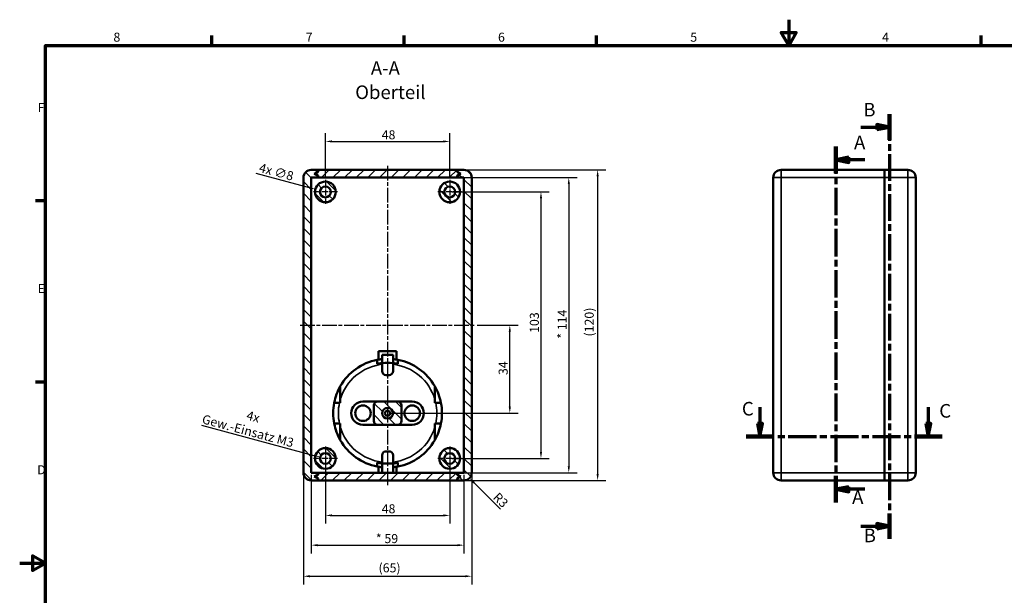
# Model space of a CAD drawing. Units: millimetres. Extents: x -453 to 594, y 0 to 420.
# Drawn here: x 0 to 380, y 198 to 420 of the extents above; entities that cross this region are included whole.
import ezdxf

# ---------------------------------------------------------------- set-up
doc = ezdxf.new("R2010")
doc.units = ezdxf.units.MM
doc.linetypes.add('CHAIN', pattern=[0.3543, 0.2362, -0.0295, 0.0591, -0.0295])
doc.layers.get('0').update_dxf_attribs({"lineweight": 25})
for name, color, linetype, lineweight in [('Bemaßung (ISO)', 7, 'Continuous', 25), ('Mittellinie (ISO)', 7, 'Continuous', 25), ('Mittelpunktmarkierung (ISO)', 7, 'Continuous', 25), ('Rahmen (ISO)', 7, 'Continuous', 70), ('Schnittlinie (ISO)', 7, 'CHAIN', 70), ('Schraffur (ISO)', 7, 'Continuous', 18), ('Sichtbar (ISO)', 7, 'Continuous', 50), ('Sichtbar schmal (ISO)', 7, 'Continuous', 35), ('Symbol (ISO)', 7, 'Continuous', 25)]:
    doc.layers.add(name, color=color, linetype=linetype, lineweight=lineweight)
doc.styles.add('Bezeichnungstext (DIN)', font='isocpeur.ttf')
doc.styles.add('Notiztext (DIN)', font='isocpeur.ttf')
doc.dimstyles.new('Standard (DIN)', dxfattribs={"dimtxt": 3.5, "dimasz": 2.5, "dimexe": 3.175, "dimexo": 0.8, "dimgap": 0.8, "dimtad": 1, "dimrnd": 1e-08, "dimzin": 0, "dimtxsty": 'Notiztext (DIN)', "dimcen": 0.09, "dimdle": 10, "dimclrd": 256, "dimclre": 256, "dimclrt": 256, "dimadec": 0, "dimazin": 0, "dimtfac": 1, "dimtmove": 0, "dimatfit": 3, "dimfxl": 1, "dimtolj": 1, "dimtzin": 0, "dimlwd": -1, "dimlwe": -1, "dimarcsym": 0})

# ---------------------------------------------------------------- blocks, each defined once
blk = doc.blocks.new('Ränder Standardrahmen')
at = {"layer": 'Rahmen (ISO)'}
for p, q in [((74.25, 410), (74.25, 413.9)), ((148.5, 410), (148.5, 413.9)), ((222.75, 410), (222.75, 413.9)), ((371.25, 410), (371.25, 413.9)), ((10, 350), (6.1, 350)), ((10, 280), (6.1, 280))]:
    blk.add_line(p, q, dxfattribs=at)
at = {"layer": 'Rahmen (ISO)', "flags": 128}
for points in [[(297, 420), (297, 410), (294.11, 415), (299.89, 415), (297, 410)], [(10, 10), (10, 410), (584, 410), (584, 10), (10, 10)], [(0, 210), (10, 210), (5, 212.89), (5, 207.11), (10, 210)]]:
    blk.add_lwpolyline(points, dxfattribs=at)
at = {"layer": 'Rahmen (ISO)', "char_height": 3.5, "attachment_point": 7, "style": 'Notiztext (DIN)'}
for s, insert in [('8', (36.2, 410.4)), ('7', (110.45, 410.4)), ('6', (184.7, 410.4)), ('5', (258.95, 410.4)), ('4', (333.03, 410.4)), ('F', (6.93, 383.25)), ('E', (6.93, 313.25)), ('D', (6.75, 243.25))]:
    blk.add_mtext(s, dxfattribs=dict(at, insert=insert))
blk = doc.blocks.new('2DTransSchnitt0')
at = {"layer": 'Schnittlinie (ISO)', "linetype": 'CHAIN', "ltscale": 43.52932}
blk.add_line((335.93, 383.44), (335.93, 219.39), dxfattribs=at)
at = {"layer": 'Schnittlinie (ISO)', "linetype": 'Continuous', "lineweight": 140}
for p, q in [((335.93, 383.44), (335.93, 373.62)), ((335.93, 229.21), (335.93, 219.39))]:
    blk.add_line(p, q, dxfattribs=at)
at = {"layer": 'Schnittlinie (ISO)', "linetype": 'Continuous'}
for p, q in [((324.79, 378.53), (330.93, 378.53)), ((335.93, 378.53), (330.93, 379.53)), ((330.93, 379.53), (330.93, 377.53)), ((330.93, 378.53), (335.93, 378.53)), ((330.93, 377.53), (335.93, 378.53)), ((335.93, 224.3), (330.93, 225.3)), ((330.93, 225.3), (330.93, 223.3)), ((324.79, 224.3), (330.93, 224.3)), ((330.93, 224.3), (335.93, 224.3)), ((330.93, 223.3), (335.93, 224.3))]:
    blk.add_line(p, q, dxfattribs=at)
at = {"layer": 'Schnittlinie (ISO)', "linetype": 'Continuous', "flags": 128}
for points in [[(330.93, 377.53), (335.93, 378.53), (330.93, 379.53), (330.93, 377.53)], [(330.93, 223.3), (335.93, 224.3), (330.93, 225.3), (330.93, 223.3)]]:
    blk.add_lwpolyline(points, dxfattribs=at)
at = {"layer": 'Schnittlinie (ISO)'}
for points in [[(330.93, 377.53), (335.93, 378.53), (330.93, 379.53), (330.93, 377.53)], [(330.93, 223.3), (335.93, 224.3), (330.93, 225.3), (330.93, 223.3)]]:
    blk.add_solid(points, dxfattribs=at)
at = {"layer": 'Schnittlinie (ISO)', "char_height": 5.25, "attachment_point": 7, "style": 'Bezeichnungstext (DIN)'}
for insert in [(325.77, 380.97), (325.92, 216.46)]:
    blk.add_mtext('B', dxfattribs=dict(at, insert=insert))
blk = doc.blocks.new('2DTransSchnitt1')
at = {"layer": 'Schnittlinie (ISO)', "linetype": 'CHAIN', "ltscale": 44.89785}
blk.add_line((315.17, 370.98), (315.17, 233.41), dxfattribs=at)
at = {"layer": 'Schnittlinie (ISO)', "linetype": 'Continuous', "lineweight": 140}
for p, q in [((315.17, 370.98), (315.17, 360.67)), ((315.17, 243.72), (315.17, 233.41))]:
    blk.add_line(p, q, dxfattribs=at)
at = {"layer": 'Schnittlinie (ISO)', "linetype": 'Continuous'}
for p, q in [((320.17, 366.82), (315.17, 365.82)), ((320.17, 365.82), (315.17, 365.82)), ((315.17, 365.82), (320.17, 364.82)), ((320.17, 364.82), (320.17, 366.82)), ((326.42, 365.82), (320.17, 365.82)), ((320.17, 239.56), (315.17, 238.56)), ((320.17, 237.56), (320.17, 239.56)), ((320.17, 238.56), (315.17, 238.56)), ((315.17, 238.56), (320.17, 237.56)), ((326.42, 238.56), (320.17, 238.56))]:
    blk.add_line(p, q, dxfattribs=at)
at = {"layer": 'Schnittlinie (ISO)', "linetype": 'Continuous', "flags": 128}
for points in [[(320.17, 366.82), (315.17, 365.82), (320.17, 364.82), (320.17, 366.82)], [(320.17, 239.56), (315.17, 238.56), (320.17, 237.56), (320.17, 239.56)]]:
    blk.add_lwpolyline(points, dxfattribs=at)
at = {"layer": 'Schnittlinie (ISO)'}
for points in [[(320.17, 366.82), (315.17, 365.82), (320.17, 364.82), (320.17, 366.82)], [(320.17, 239.56), (315.17, 238.56), (320.17, 237.56), (320.17, 239.56)]]:
    blk.add_solid(points, dxfattribs=at)
at = {"layer": 'Schnittlinie (ISO)', "char_height": 5.25, "attachment_point": 7, "style": 'Bezeichnungstext (DIN)'}
for insert in [(322.19, 368.31), (321.45, 231.27)]:
    blk.add_mtext('A', dxfattribs=dict(at, insert=insert))
blk = doc.blocks.new('*D8')
at = {"layer": 'Bemaßung (ISO)', "transparency": 16777216}
for p, q in [((166.87, 353.46), (204.47, 353.46)), ((201.29, 350.96), (201.29, 252.96)), ((166.87, 250.46), (204.47, 250.46))]:
    blk.add_line(p, q, dxfattribs=at)
for points in [[(200.88, 350.96), (201.71, 350.96), (201.29, 353.46)], [(200.88, 252.96), (201.71, 252.96), (201.29, 250.46)]]:
    blk.add_solid(points, dxfattribs=at)
at = {"layer": 'Defpoints', "color": 0, "transparency": 16777216}
for p in [(166.07, 353.46), (166.07, 250.46), (201.29, 250.46)]:
    blk.add_point(p, dxfattribs=at)
at = {"layer": 'Bemaßung (ISO)', "transparency": 16777216, "insert": (196.99, 298.98), "char_height": 3.5, "attachment_point": 1, "rotation": 90, "style": 'Notiztext (DIN)'}
blk.add_mtext('\\A1;103', dxfattribs=at)
blk = doc.blocks.new('*D9')
at = {"layer": 'Bemaßung (ISO)', "transparency": 16777216}
for p, q in [((169.71, 358.96), (215.22, 358.96)), ((212.04, 356.46), (212.04, 247.46)), ((169.71, 244.96), (215.22, 244.96))]:
    blk.add_line(p, q, dxfattribs=at)
for points in [[(211.63, 356.46), (212.46, 356.46), (212.04, 358.96)], [(211.63, 247.46), (212.46, 247.46), (212.04, 244.96)]]:
    blk.add_solid(points, dxfattribs=at)
at = {"layer": 'Defpoints', "color": 0, "transparency": 16777216}
for p in [(168.91, 358.96), (168.91, 244.96), (212.04, 244.96)]:
    blk.add_point(p, dxfattribs=at)
at = {"layer": 'Bemaßung (ISO)', "transparency": 16777216, "insert": (207.74, 296.73), "char_height": 3.5, "attachment_point": 1, "rotation": 90, "style": 'Notiztext (DIN)'}
blk.add_mtext('\\A1;{* }114', dxfattribs=at)
blk = doc.blocks.new('*D10')
at = {"layer": 'Bemaßung (ISO)', "transparency": 16777216}
for p, q in [((169.71, 361.96), (226.35, 361.96)), ((223.18, 359.46), (223.18, 244.46)), ((169.71, 241.96), (226.35, 241.96))]:
    blk.add_line(p, q, dxfattribs=at)
for points in [[(222.76, 359.46), (223.59, 359.46), (223.18, 361.96)], [(222.76, 244.46), (223.59, 244.46), (223.18, 241.96)]]:
    blk.add_solid(points, dxfattribs=at)
at = {"layer": 'Defpoints', "color": 0, "transparency": 16777216}
for p in [(168.91, 361.96), (168.91, 241.96), (223.18, 241.96)]:
    blk.add_point(p, dxfattribs=at)
at = {"layer": 'Bemaßung (ISO)', "transparency": 16777216, "insert": (218.18, 297.58), "char_height": 3.5, "attachment_point": 1, "rotation": 90, "style": 'Notiztext (DIN)'}
blk.add_mtext('\\A1;(120)', dxfattribs=at)
blk = doc.blocks.new('*D11')
at = {"layer": 'Bemaßung (ISO)', "transparency": 16777216}
for p, q in [((118.07, 249.66), (118.07, 225.28)), ((166.07, 249.66), (166.07, 225.28)), ((120.57, 228.46), (163.57, 228.46))]:
    blk.add_line(p, q, dxfattribs=at)
for points in [[(120.57, 228.87), (120.57, 228.04), (118.07, 228.46)], [(163.57, 228.87), (163.57, 228.04), (166.07, 228.46)]]:
    blk.add_solid(points, dxfattribs=at)
at = {"layer": 'Defpoints', "color": 0, "transparency": 16777216}
for p in [(118.07, 250.46), (166.07, 250.46), (166.07, 228.46)]:
    blk.add_point(p, dxfattribs=at)
at = {"layer": 'Bemaßung (ISO)', "transparency": 16777216, "insert": (139.79, 232.76), "char_height": 3.5, "attachment_point": 1, "style": 'Notiztext (DIN)'}
blk.add_mtext('\\A1;48', dxfattribs=at)
blk = doc.blocks.new('*D12')
at = {"layer": 'Bemaßung (ISO)', "transparency": 16777216}
for p, q in [((112.57, 244.16), (112.57, 213.78)), ((171.57, 244.16), (171.57, 213.78)), ((115.07, 216.96), (169.07, 216.96))]:
    blk.add_line(p, q, dxfattribs=at)
for points in [[(115.07, 217.37), (115.07, 216.54), (112.57, 216.96)], [(169.07, 217.37), (169.07, 216.54), (171.57, 216.96)]]:
    blk.add_solid(points, dxfattribs=at)
at = {"layer": 'Defpoints', "color": 0, "transparency": 16777216}
for p in [(112.57, 244.96), (171.57, 244.96), (171.57, 216.96)]:
    blk.add_point(p, dxfattribs=at)
at = {"layer": 'Bemaßung (ISO)', "transparency": 16777216, "insert": (137.54, 221.26), "char_height": 3.5, "attachment_point": 1, "style": 'Notiztext (DIN)'}
blk.add_mtext('\\A1;{* }59', dxfattribs=at)
blk = doc.blocks.new('*D13')
at = {"layer": 'Bemaßung (ISO)', "transparency": 16777216}
for p, q in [((109.57, 244.16), (109.57, 201.78)), ((174.57, 244.16), (174.57, 201.78)), ((112.07, 204.96), (172.07, 204.96))]:
    blk.add_line(p, q, dxfattribs=at)
for points in [[(112.07, 205.37), (112.07, 204.54), (109.57, 204.96)], [(172.07, 205.37), (172.07, 204.54), (174.57, 204.96)]]:
    blk.add_solid(points, dxfattribs=at)
at = {"layer": 'Defpoints', "color": 0, "transparency": 16777216}
for p in [(109.57, 244.96), (174.57, 244.96), (174.57, 204.96)]:
    blk.add_point(p, dxfattribs=at)
at = {"layer": 'Bemaßung (ISO)', "transparency": 16777216, "insert": (138.57, 209.96), "char_height": 3.5, "attachment_point": 1, "style": 'Notiztext (DIN)'}
blk.add_mtext('\\A1;(65)', dxfattribs=at)
blk = doc.blocks.new('2DTransSchnitt2')
at = {"layer": 'Schnittlinie (ISO)', "linetype": 'Continuous'}
for p, q in [((285.87, 270.29), (285.87, 263.96)), ((350.87, 270.29), (350.87, 263.96)), ((284.87, 263.96), (285.87, 258.96)), ((286.87, 263.96), (284.87, 263.96)), ((285.87, 263.96), (285.87, 258.96)), ((285.87, 258.96), (286.87, 263.96)), ((349.87, 263.96), (350.87, 258.96)), ((351.87, 263.96), (349.87, 263.96)), ((350.87, 263.96), (350.87, 258.96)), ((350.87, 258.96), (351.87, 263.96))]:
    blk.add_line(p, q, dxfattribs=at)
at = {"layer": 'Schnittlinie (ISO)', "linetype": 'CHAIN', "ltscale": 45.865143}
blk.add_line((280.55, 258.96), (356.2, 258.96), dxfattribs=at)
at = {"layer": 'Schnittlinie (ISO)', "linetype": 'Continuous', "lineweight": 140}
for p, q in [((280.55, 258.96), (291.2, 258.96)), ((345.55, 258.96), (356.2, 258.96))]:
    blk.add_line(p, q, dxfattribs=at)
at = {"layer": 'Schnittlinie (ISO)', "linetype": 'Continuous', "flags": 128}
for points in [[(284.87, 263.96), (285.87, 258.96), (286.87, 263.96), (284.87, 263.96)], [(349.87, 263.96), (350.87, 258.96), (351.87, 263.96), (349.87, 263.96)]]:
    blk.add_lwpolyline(points, dxfattribs=at)
at = {"layer": 'Schnittlinie (ISO)'}
for points in [[(284.87, 263.96), (285.87, 258.96), (286.87, 263.96), (284.87, 263.96)], [(349.87, 263.96), (350.87, 258.96), (351.87, 263.96), (349.87, 263.96)]]:
    blk.add_solid(points, dxfattribs=at)
at = {"layer": 'Schnittlinie (ISO)', "char_height": 5.25, "attachment_point": 7, "style": 'Bezeichnungstext (DIN)'}
for insert in [(278.88, 265.42), (355.1, 264.6)]:
    blk.add_mtext('C', dxfattribs=dict(at, insert=insert))
blk = doc.blocks.new('*D28')
at = {"layer": 'Bemaßung (ISO)', "transparency": 16777216}
for p, q in [((176.62, 301.96), (192.43, 301.96)), ((189.25, 270.46), (189.25, 299.46)), ((142.87, 267.96), (192.43, 267.96))]:
    blk.add_line(p, q, dxfattribs=at)
for points in [[(188.84, 299.46), (189.67, 299.46), (189.25, 301.96)], [(188.84, 270.46), (189.67, 270.46), (189.25, 267.96)]]:
    blk.add_solid(points, dxfattribs=at)
at = {"layer": 'Defpoints', "color": 0, "transparency": 16777216}
for p in [(175.82, 301.96), (189.25, 301.96), (142.07, 267.96)]:
    blk.add_point(p, dxfattribs=at)
at = {"layer": 'Bemaßung (ISO)', "transparency": 16777216, "insert": (184.95, 282.68), "char_height": 3.5, "attachment_point": 1, "rotation": 90, "style": 'Notiztext (DIN)'}
blk.add_mtext('\\A1;34', dxfattribs=at)
blk = doc.blocks.new('*D29')
at = {"layer": 'Bemaßung (ISO)', "transparency": 16777216}
blk.add_line((185.71, 230.82), (175.45, 241.07), dxfattribs=at)
blk.add_solid([(175.75, 241.36), (175.16, 240.77), (173.69, 242.84)], dxfattribs=at)
at = {"layer": 'Defpoints', "color": 0, "transparency": 16777216}
for p in [(171.57, 244.96), (173.69, 242.84)]:
    blk.add_point(p, dxfattribs=at)
at = {"layer": 'Bemaßung (ISO)', "transparency": 16777216, "insert": (184.96, 237.64), "char_height": 3.5, "attachment_point": 1, "rotation": 315, "style": 'Notiztext (DIN)'}
blk.add_mtext('\\A1;R3', dxfattribs=at)
blk = doc.blocks.new('*D32')
at = {"layer": 'Bemaßung (ISO)', "transparency": 16777216}
for p, q in [((91.15, 360.67), (111.79, 355.14)), ((117.98, 353.46), (118.16, 353.46)), ((118.07, 353.37), (118.07, 353.55))]:
    blk.add_line(p, q, dxfattribs=at)
blk.add_solid([(111.89, 355.54), (111.68, 354.74), (114.2, 354.49)], dxfattribs=at)
at = {"layer": 'Defpoints', "color": 0, "transparency": 16777216}
for p in [(114.2, 354.49), (121.93, 352.42)]:
    blk.add_point(p, dxfattribs=at)
at = {"layer": 'Bemaßung (ISO)', "transparency": 16777216, "insert": (93.04, 364.62), "char_height": 3.5, "attachment_point": 1, "rotation": 345, "style": 'Notiztext (DIN)'}
blk.add_mtext('\\A1;{4x }∅8', dxfattribs=at)
blk = doc.blocks.new('*D46')
at = {"layer": 'Bemaßung (ISO)', "transparency": 16777216}
for p, q in [((70.15, 263.3), (113.62, 251.65)), ((117.98, 250.46), (118.16, 250.46)), ((118.07, 250.37), (118.07, 250.55))]:
    blk.add_line(p, q, dxfattribs=at)
blk.add_solid([(113.73, 252.05), (113.51, 251.25), (116.04, 251)], dxfattribs=at)
at = {"layer": 'Defpoints', "color": 0, "transparency": 16777216}
for p in [(116.04, 251), (120.09, 249.91)]:
    blk.add_point(p, dxfattribs=at)
at = {"layer": 'Bemaßung (ISO)', "transparency": 16777216, "insert": (90.11, 268.44), "char_height": 3.5, "attachment_point": 2, "rotation": 345, "style": 'Notiztext (DIN)'}
blk.add_mtext('\\A1; 4x\\PGew.-Einsatz M3', dxfattribs=at)
blk = doc.blocks.new('*D47')
at = {"layer": 'Bemaßung (ISO)', "transparency": 16777216}
for p, q in [((118.07, 358.86), (118.07, 376.13)), ((120.57, 372.96), (163.57, 372.96)), ((166.07, 358.86), (166.07, 376.13))]:
    blk.add_line(p, q, dxfattribs=at)
for points in [[(120.57, 373.37), (120.57, 372.54), (118.07, 372.96)], [(163.57, 373.37), (163.57, 372.54), (166.07, 372.96)]]:
    blk.add_solid(points, dxfattribs=at)
at = {"layer": 'Defpoints', "color": 0, "transparency": 16777216}
for p in [(166.07, 372.96), (118.07, 358.06), (166.07, 358.06)]:
    blk.add_point(p, dxfattribs=at)
at = {"layer": 'Bemaßung (ISO)', "transparency": 16777216, "insert": (139.79, 377.26), "char_height": 3.5, "attachment_point": 1, "style": 'Notiztext (DIN)'}
blk.add_mtext('\\A1;48', dxfattribs=at)

msp = doc.modelspace()

# ---------------------------------------------------------------- hatches: boundary and pattern name
at = {"layer": 'Schraffur (ISO)'}
h = msp.add_hatch(dxfattribs=at)
h.set_pattern_fill('ANSI31', color=256, scale=25.4, angle=90.00021, style=0)
h.set_pattern_definition([(135.0002, (0, 0), (-2.245056, -2.245072), [])])
edge = h.paths.add_edge_path()
edge.add_ellipse((145.915, 270.958), major_axis=(1.5, 0), ratio=1, start_angle=0, end_angle=90)
edge.add_line((145.915, 272.458), (138.215, 272.458))
edge.add_ellipse((138.215, 270.958), major_axis=(0, 1.5), ratio=1, start_angle=0, end_angle=90)
edge.add_line((136.715, 270.958), (136.715, 264.958))
edge.add_ellipse((138.215, 264.958), major_axis=(-1.5, 0), ratio=1, start_angle=0, end_angle=90)
edge.add_line((138.215, 263.458), (145.915, 263.458))
edge.add_ellipse((145.915, 264.958), major_axis=(0, -1.5), ratio=1, start_angle=0, end_angle=90)
edge.add_line((147.415, 264.958), (147.415, 270.958))
edge = h.paths.add_edge_path(flags=0)
edge.add_ellipse((142.065, 267.958), major_axis=(0, 2.1), ratio=1, start_angle=0, end_angle=360)
edge = h.paths.add_edge_path()
edge.add_line((113.722, 243.458), (115.223, 244.208))
edge.add_line((115.223, 244.208), (115.223, 244.958))
edge.add_line((115.223, 244.958), (112.565, 244.958))
edge.add_line((112.565, 244.958), (112.565, 358.958))
edge.add_line((112.565, 358.958), (115.223, 358.958))
edge.add_line((115.223, 358.958), (115.223, 359.708))
edge.add_line((115.223, 359.708), (113.722, 360.458))
edge.add_line((113.722, 360.458), (115.223, 361.208))
edge.add_line((115.223, 361.208), (115.223, 361.958))
edge.add_line((115.223, 361.958), (112.565, 361.958))
edge.add_ellipse((112.565, 358.958), major_axis=(0, 3), ratio=1, start_angle=0, end_angle=90)
edge.add_line((109.565, 358.958), (109.565, 244.958))
edge.add_ellipse((112.565, 244.958), major_axis=(-3, 0), ratio=1, start_angle=0, end_angle=90)
edge.add_line((112.565, 241.958), (115.223, 241.958))
edge.add_line((115.223, 241.958), (115.223, 242.708))
edge.add_line((115.223, 242.708), (113.722, 243.458))
edge = h.paths.add_edge_path()
edge.add_ellipse((171.565, 244.958), major_axis=(0, -3), ratio=1, start_angle=0, end_angle=90)
edge.add_line((174.565, 244.958), (174.565, 358.958))
edge.add_ellipse((171.565, 358.958), major_axis=(3, 0), ratio=1, start_angle=0, end_angle=90)
edge.add_line((171.565, 361.958), (168.907, 361.958))
edge.add_line((168.907, 361.958), (168.907, 361.208))
edge.add_line((168.907, 361.208), (170.408, 360.458))
edge.add_line((170.408, 360.458), (168.907, 359.708))
edge.add_line((168.907, 359.708), (168.907, 358.958))
edge.add_line((168.907, 358.958), (171.565, 358.958))
edge.add_line((171.565, 358.958), (171.565, 244.958))
edge.add_line((171.565, 244.958), (168.907, 244.958))
edge.add_line((168.907, 244.958), (168.907, 244.208))
edge.add_line((168.907, 244.208), (170.408, 243.458))
edge.add_line((170.408, 243.458), (168.907, 242.708))
edge.add_line((168.907, 242.708), (168.907, 241.958))
edge.add_line((168.907, 241.958), (171.565, 241.958))
edge = h.paths.add_edge_path()
edge.add_ellipse((166.065, 250.458), major_axis=(0, -4), ratio=1, start_angle=0, end_angle=360)
edge = h.paths.add_edge_path(flags=0)
edge.add_ellipse((166.065, 250.458), major_axis=(0, 2.1), ratio=1, start_angle=0, end_angle=360)
edge = h.paths.add_edge_path()
edge.add_ellipse((118.065, 250.458), major_axis=(0, -4), ratio=1, start_angle=0, end_angle=360)
edge = h.paths.add_edge_path(flags=0)
edge.add_ellipse((118.065, 250.458), major_axis=(0, 2.1), ratio=1, start_angle=0, end_angle=360)
edge = h.paths.add_edge_path()
edge.add_ellipse((118.065, 353.458), major_axis=(0, -4), ratio=1, start_angle=0, end_angle=360)
edge = h.paths.add_edge_path(flags=0)
edge.add_ellipse((118.065, 353.458), major_axis=(0, 2.1), ratio=1, start_angle=0, end_angle=360)
edge = h.paths.add_edge_path()
edge.add_ellipse((166.065, 353.458), major_axis=(0, -4), ratio=1, start_angle=0, end_angle=360)
edge = h.paths.add_edge_path(flags=0)
edge.add_ellipse((166.065, 353.458), major_axis=(0, 2.1), ratio=1, start_angle=0, end_angle=360)
h = msp.add_hatch(dxfattribs=at)
h.set_pattern_fill('ANSI31', color=256, scale=25.4, style=0)
h.set_pattern_definition([(45, (0, 0), (-2.245064, 2.245064), [])])
h.paths.add_polyline_path([(115.223, 358.958), (168.907, 358.958), (168.907, 359.708), (168.907, 359.758), (170.208, 360.458), (168.907, 361.158), (168.907, 361.208), (168.907, 361.958), (115.223, 361.958), (115.223, 361.208), (115.223, 361.158), (113.922, 360.458), (115.223, 359.758), (115.223, 359.708)])
h.paths.add_polyline_path([(170.208, 243.458), (168.907, 244.158), (168.907, 244.208), (168.907, 244.958), (115.223, 244.958), (115.223, 244.208), (115.223, 244.158), (113.922, 243.458), (115.223, 242.758), (115.223, 242.708), (115.223, 241.958), (168.907, 241.958), (168.907, 242.708), (168.907, 242.758)])

# ---------------------------------------------------------------- linework, layer by layer
at = {"layer": 'Mittellinie (ISO)', "linetype": 'CHAIN', "ltscale": 23.990969}
for p, q in [((142.065, 363.588), (142.065, 240.186)), ((108.263, 301.958), (175.821, 301.958))]:
    msp.add_line(p, q, dxfattribs=at)
at = {"layer": 'Mittelpunktmarkierung (ISO)', "linetype": 'CHAIN', "ltscale": 10.223008}
for p, q in [((118.065, 358.058), (118.065, 348.858)), ((166.065, 358.058), (166.065, 348.858)), ((122.665, 353.458), (113.465, 353.458)), ((170.665, 353.458), (161.465, 353.458)), ((118.065, 255.058), (118.065, 245.858)), ((166.065, 255.058), (166.065, 245.858)), ((122.665, 250.458), (113.465, 250.458)), ((170.665, 250.458), (161.465, 250.458))]:
    msp.add_line(p, q, dxfattribs=at)
at = {"layer": 'Sichtbar (ISO)'}
for p, q in [((115.223, 361.958), (112.565, 361.958)), ((113.722, 360.458), (115.223, 361.208)), ((168.907, 361.958), (115.223, 361.958)), ((115.223, 361.958), (115.223, 361.158)), ((115.223, 361.208), (115.223, 361.958)), ((168.907, 361.158), (168.907, 361.958)), ((171.565, 361.958), (168.907, 361.958)), ((168.907, 361.958), (168.907, 361.208)), ((168.907, 361.208), (170.408, 360.458)), ((334.011, 361.958), (294.011, 361.958)), ((334.011, 358.958), (334.011, 361.958)), ((343.011, 361.958), (334.011, 361.958)), ((334.011, 361.958), (334.011, 358.958)), ((109.565, 358.958), (109.565, 244.958)), ((112.565, 244.958), (112.565, 358.958)), ((112.565, 358.958), (115.223, 358.958)), ((115.223, 359.708), (113.722, 360.458)), ((113.802, 360.458), (113.722, 360.458)), ((113.922, 360.458), (113.802, 360.458)), ((115.223, 361.158), (113.922, 360.458)), ((113.922, 360.458), (115.223, 359.758)), ((115.223, 359.758), (115.223, 358.958)), ((115.223, 358.958), (115.223, 359.708)), ((115.223, 358.958), (168.907, 358.958)), ((170.208, 360.458), (168.907, 361.158)), ((168.907, 359.758), (170.208, 360.458)), ((170.408, 360.458), (168.907, 359.708)), ((168.907, 358.958), (168.907, 359.758)), ((168.907, 359.708), (168.907, 358.958)), ((168.907, 358.958), (171.565, 358.958)), ((170.329, 360.458), (170.208, 360.458)), ((170.408, 360.458), (170.329, 360.458)), ((171.565, 358.958), (171.565, 244.958)), ((174.565, 244.958), (174.565, 358.958)), ((291.011, 358.958), (291.011, 244.958)), ((334.011, 358.958), (334.011, 244.958)), ((334.011, 244.958), (334.011, 358.958)), ((346.011, 244.958), (346.011, 358.958)), ((138.565, 291.958), (145.565, 291.958)), ((138.565, 288.664), (138.565, 291.958)), ((139.965, 288.853), (139.965, 290.558)), ((139.965, 290.558), (144.165, 290.558)), ((144.165, 290.558), (144.165, 288.853)), ((145.565, 291.958), (145.565, 288.664)), ((139.965, 288.853), (139.965, 287.345)), ((139.965, 286.842), (139.965, 284.208)), ((144.165, 287.345), (144.165, 288.853)), ((144.165, 284.208), (144.165, 286.842)), ((141.465, 282.708), (142.665, 282.708)), ((123.491, 271.958), (123.815, 271.958)), ((123.815, 271.958), (123.815, 273.244)), ((132.565, 272.458), (138.215, 272.458)), ((136.715, 270.958), (136.715, 264.958)), ((145.915, 272.458), (138.215, 272.458)), ((145.915, 272.458), (151.565, 272.458)), ((147.415, 264.958), (147.415, 270.958)), ((160.315, 273.244), (160.315, 271.958)), ((160.315, 271.958), (160.639, 271.958)), ((123.815, 263.958), (123.491, 263.958)), ((123.815, 262.672), (123.815, 263.958)), ((138.215, 263.458), (132.565, 263.458)), ((138.215, 263.458), (145.915, 263.458)), ((151.565, 263.458), (145.915, 263.458)), ((160.639, 263.958), (160.315, 263.958)), ((160.315, 263.958), (160.315, 262.672)), ((139.965, 251.708), (139.965, 249.074)), ((142.665, 253.208), (141.465, 253.208)), ((144.165, 249.074), (144.165, 251.708)), ((138.565, 244.958), (138.565, 247.252)), ((139.965, 248.571), (139.965, 247.063)), ((144.165, 247.063), (144.165, 248.571)), ((145.565, 247.252), (145.565, 244.958)), ((115.223, 244.958), (112.565, 244.958)), ((113.722, 243.458), (115.223, 244.208)), ((115.223, 242.708), (113.722, 243.458)), ((113.802, 243.458), (113.722, 243.458)), ((113.922, 243.458), (113.802, 243.458)), ((115.223, 244.158), (113.922, 243.458)), ((113.922, 243.458), (115.223, 242.758)), ((168.907, 244.958), (115.223, 244.958)), ((115.223, 244.958), (115.223, 244.158)), ((115.223, 244.208), (115.223, 244.958)), ((139.965, 247.063), (139.965, 244.958)), ((144.165, 244.958), (144.165, 247.063)), ((168.907, 244.158), (168.907, 244.958)), ((171.565, 244.958), (168.907, 244.958)), ((168.907, 244.958), (168.907, 244.208)), ((168.907, 244.208), (170.408, 243.458)), ((170.208, 243.458), (168.907, 244.158)), ((168.907, 242.758), (170.208, 243.458)), ((170.408, 243.458), (168.907, 242.708)), ((170.329, 243.458), (170.208, 243.458)), ((170.408, 243.458), (170.329, 243.458)), ((334.011, 241.958), (334.011, 244.958)), ((334.011, 244.958), (334.011, 241.958)), ((112.565, 241.958), (115.223, 241.958)), ((115.223, 242.758), (115.223, 241.958)), ((115.223, 241.958), (115.223, 242.708)), ((115.223, 241.958), (168.907, 241.958)), ((168.907, 241.958), (168.907, 242.758)), ((168.907, 242.708), (168.907, 241.958)), ((168.907, 241.958), (171.565, 241.958)), ((334.011, 241.958), (294.011, 241.958)), ((343.011, 241.958), (334.011, 241.958))]:
    msp.add_line(p, q, dxfattribs=at)
for centre, radius in [((118.065, 353.458), 4), ((166.065, 353.458), 4), ((118.065, 353.458), 2.1), ((166.065, 353.458), 2.1), ((132.565, 267.958), 3), ((142.065, 267.958), 2.1), ((151.565, 267.958), 3), ((142.065, 267.958), 1), ((118.065, 250.458), 4), ((118.065, 250.458), 2.1), ((166.065, 250.458), 4), ((166.065, 250.458), 2.1)]:
    msp.add_circle(centre, radius, dxfattribs=at)
for centre, radius, start, end in [((112.565, 358.958), 3, 90, 180), ((171.565, 358.958), 3, 0, 90), ((294.011, 358.958), 3, 90, 180), ((343.011, 358.958), 3, 0, 90), ((142.065, 267.958), 21, 100.98058, 150.34815), ((142.065, 267.958), 21, 95.73917, 100.98058), ((142.065, 267.958), 19.5, 96.1823, 101.837), ((142.065, 267.958), 19.5, 83.8177, 96.1823), ((142.065, 267.958), 21, 79.01942, 84.26083), ((142.065, 267.958), 19.5, 78.163, 83.8177), ((142.065, 267.958), 21, 29.65185, 79.01942), ((141.465, 284.208), 1.5, 180, 270), ((142.665, 284.208), 1.5, 270, 0), ((142.065, 267.958), 21, 150.34815, 169.01942), ((142.065, 267.958), 21, 10.98058, 29.65185), ((142.065, 267.958), 21, 169.01942, 190.98058), ((132.565, 267.958), 4.5, 90, 270), ((138.215, 270.958), 1.5, 90, 180), ((145.915, 270.958), 1.5, 0, 90), ((151.565, 267.958), 4.5, 270, 90), ((142.065, 267.958), 21, 349.01942, 10.98058), ((142.065, 267.958), 21, 190.98058, 209.65185), ((138.215, 264.958), 1.5, 180, 270), ((145.915, 264.958), 1.5, 270, 0), ((142.065, 267.958), 21, 330.34815, 349.01942), ((142.065, 267.958), 21, 209.65185, 259.01942), ((142.065, 267.958), 21, 280.98058, 330.34815), ((141.465, 251.708), 1.5, 90, 180), ((142.665, 251.708), 1.5, 0, 90), ((142.065, 267.958), 19.5, 258.163, 263.8177), ((142.065, 267.958), 21, 259.01942, 264.26083), ((142.065, 267.958), 19.5, 263.8177, 276.1823), ((142.065, 267.958), 19.5, 276.1823, 281.837), ((142.065, 267.958), 21, 275.73917, 280.98058), ((112.565, 244.958), 3, 180, 270), ((171.565, 244.958), 3, 270, 0), ((294.011, 244.958), 3, 180, 270), ((343.011, 244.958), 3, 270, 0)]:
    msp.add_arc(centre, radius, start, end, dxfattribs=at)
for points, knots in [([(138.065, 287.043), (138.065, 287.141), (138.065, 287.235), (138.065, 287.553), (138.065, 287.804), (138.065, 288.158), (138.065, 288.325), (138.065, 288.515), (138.065, 288.574), (138.065, 288.574)], [-0.25090578, -0.25090578, -0.25090578, -0.25090578, -0.22310043, -0.22310043, -0.14786597, -0.14786597, -0.0735825, -0.0735825, 0, 0, 0, 0]), ([(139.965, 287.043), (139.52, 287.043), (139.069, 287.043), (138.434, 287.043), (138.25, 287.043), (138.065, 287.043)], [0.20051994, 0.20051994, 0.20051994, 0.20051994, 0.32419486, 0.32419486, 0.37513768, 0.37513768, 0.37513768, 0.37513768]), ([(146.065, 287.043), (145.881, 287.043), (145.696, 287.043), (145.062, 287.043), (144.611, 287.043), (144.165, 287.043)], [3.2098583, 3.2098583, 3.2098583, 3.2098583, 3.26080113, 3.26080113, 3.38447605, 3.38447605, 3.38447605, 3.38447605]), ([(146.065, 288.574), (146.065, 288.574), (146.065, 288.515), (146.065, 288.325), (146.065, 288.158), (146.065, 287.804), (146.065, 287.553), (146.065, 287.235), (146.065, 287.141), (146.065, 287.043)], [0, 0, 0, 0, 0.0735825, 0.0735825, 0.14786597, 0.14786597, 0.22310043, 0.22310043, 0.25090578, 0.25090578, 0.25090578, 0.25090578]), ([(123.815, 278.347), (123.815, 278.347), (123.815, 278.333), (123.815, 278.283), (123.815, 278.237), (123.815, 278.051), (123.815, 277.812), (123.815, 277.216), (123.815, 276.714), (123.815, 275.353), (123.815, 274.203), (123.815, 273.244)], [3.15948657, 3.15948657, 3.15948657, 3.15948657, 3.18551772, 3.18551772, 3.21442496, 3.21442496, 3.29508667, 3.29508667, 3.42890303, 3.42890303, 3.71684306, 3.71684306, 3.71684306, 3.71684306]), ([(160.315, 273.244), (160.315, 274.203), (160.315, 275.353), (160.315, 276.714), (160.315, 277.216), (160.315, 277.812), (160.315, 278.051), (160.315, 278.237), (160.315, 278.283), (160.315, 278.333), (160.315, 278.347), (160.315, 278.347)], [0.4958057, 0.4958057, 0.4958057, 0.4958057, 0.78374573, 0.78374573, 0.91756209, 0.91756209, 0.9982238, 0.9982238, 1.02713104, 1.02713104, 1.05316219, 1.05316219, 1.05316219, 1.05316219]), ([(123.491, 271.958), (123.237, 271.958), (122.938, 271.958), (122.471, 271.958), (122.219, 271.958), (121.865, 271.958), (121.698, 271.958), (121.508, 271.958), (121.45, 271.958), (121.45, 271.958)], [-0.29930862, -0.29930862, -0.29930862, -0.29930862, -0.22310043, -0.22310043, -0.14786597, -0.14786597, -0.0735825, -0.0735825, 0, 0, 0, 0]), ([(162.681, 271.958), (162.681, 271.958), (162.623, 271.958), (162.432, 271.958), (162.266, 271.958), (161.911, 271.958), (161.66, 271.958), (161.193, 271.958), (160.894, 271.958), (160.639, 271.958)], [0, 0, 0, 0, 0.0735825, 0.0735825, 0.14786597, 0.14786597, 0.22310043, 0.22310043, 0.29930862, 0.29930862, 0.29930862, 0.29930862]), ([(121.45, 263.958), (121.45, 263.958), (121.508, 263.958), (121.698, 263.958), (121.865, 263.958), (122.219, 263.958), (122.471, 263.958), (122.938, 263.958), (123.237, 263.958), (123.491, 263.958)], [0, 0, 0, 0, 0.0735825, 0.0735825, 0.14786597, 0.14786597, 0.22310043, 0.22310043, 0.29930862, 0.29930862, 0.29930862, 0.29930862]), ([(123.815, 262.672), (123.815, 261.713), (123.815, 260.563), (123.815, 259.202), (123.815, 258.7), (123.815, 258.104), (123.815, 257.865), (123.815, 257.679), (123.815, 257.633), (123.815, 257.583), (123.815, 257.569), (123.815, 257.569)], [0.4958057, 0.4958057, 0.4958057, 0.4958057, 0.78374573, 0.78374573, 0.91756209, 0.91756209, 0.9982238, 0.9982238, 1.02713104, 1.02713104, 1.05316219, 1.05316219, 1.05316219, 1.05316219]), ([(160.315, 257.569), (160.315, 257.569), (160.315, 257.591), (160.315, 257.666), (160.315, 257.739), (160.315, 258.05), (160.315, 258.45), (160.315, 259.943), (160.315, 261.431), (160.315, 262.672)], [3.16843528, 3.16843528, 3.16843528, 3.16843528, 3.20049791, 3.20049791, 3.23786445, 3.23786445, 3.35634893, 3.35634893, 3.72877468, 3.72877468, 3.72877468, 3.72877468]), ([(160.639, 263.958), (160.894, 263.958), (161.193, 263.958), (161.66, 263.958), (161.911, 263.958), (162.266, 263.958), (162.432, 263.958), (162.623, 263.958), (162.681, 263.958), (162.681, 263.958)], [-0.29930862, -0.29930862, -0.29930862, -0.29930862, -0.22310043, -0.22310043, -0.14786597, -0.14786597, -0.0735825, -0.0735825, 0, 0, 0, 0]), ([(138.065, 247.342), (138.065, 247.342), (138.065, 247.401), (138.065, 247.591), (138.065, 247.758), (138.065, 248.112), (138.065, 248.363), (138.065, 248.681), (138.065, 248.775), (138.065, 248.873)], [0, 0, 0, 0, 0.0735825, 0.0735825, 0.14786597, 0.14786597, 0.22310043, 0.22310043, 0.25090578, 0.25090578, 0.25090578, 0.25090578]), ([(138.065, 248.873), (138.25, 248.873), (138.434, 248.873), (139.069, 248.873), (139.52, 248.873), (139.965, 248.873)], [3.2098583, 3.2098583, 3.2098583, 3.2098583, 3.26080113, 3.26080113, 3.38447605, 3.38447605, 3.38447605, 3.38447605]), ([(144.165, 248.873), (144.611, 248.873), (145.062, 248.873), (145.696, 248.873), (145.881, 248.873), (146.065, 248.873)], [0.20051994, 0.20051994, 0.20051994, 0.20051994, 0.32419486, 0.32419486, 0.37513768, 0.37513768, 0.37513768, 0.37513768]), ([(146.065, 248.873), (146.065, 248.775), (146.065, 248.681), (146.065, 248.363), (146.065, 248.112), (146.065, 247.758), (146.065, 247.591), (146.065, 247.401), (146.065, 247.342), (146.065, 247.342)], [-0.25090578, -0.25090578, -0.25090578, -0.25090578, -0.22310043, -0.22310043, -0.14786597, -0.14786597, -0.0735825, -0.0735825, 0, 0, 0, 0])]:
    msp.add_open_spline(points, degree=3, knots=knots, dxfattribs=at)
for points in [[(139.965, 286.842), (139.965, 286.906), (139.965, 286.974), (139.965, 287.043)], [(144.165, 287.043), (144.165, 286.974), (144.165, 286.906), (144.165, 286.842)], [(139.965, 248.873), (139.965, 248.942), (139.965, 249.01), (139.965, 249.074)], [(144.165, 249.074), (144.165, 249.01), (144.165, 248.942), (144.165, 248.873)]]:
    msp.add_open_spline(points, degree=3, dxfattribs=at)
at = {"layer": 'Sichtbar schmal (ISO)'}
for p, q in [((294.011, 361.958), (294.011, 358.958)), ((343.011, 358.958), (343.011, 361.958)), ((113.802, 360.458), (115.223, 361.169)), ((115.223, 359.747), (113.802, 360.458)), ((170.329, 360.458), (168.907, 361.169)), ((168.907, 359.747), (170.329, 360.458)), ((291.011, 358.958), (294.011, 358.958)), ((334.011, 358.958), (294.011, 358.958)), ((294.011, 244.958), (294.011, 358.958)), ((343.011, 358.958), (334.011, 358.958)), ((343.011, 358.958), (346.011, 358.958)), ((343.011, 358.958), (343.011, 244.958)), ((113.802, 243.458), (115.223, 244.169)), ((115.223, 242.747), (113.802, 243.458)), ((170.329, 243.458), (168.907, 244.169)), ((168.907, 242.747), (170.329, 243.458)), ((294.011, 244.958), (291.011, 244.958)), ((334.011, 244.958), (294.011, 244.958)), ((294.011, 244.958), (294.011, 241.958)), ((343.011, 244.958), (334.011, 244.958)), ((346.011, 244.958), (343.011, 244.958)), ((343.011, 241.958), (343.011, 244.958))]:
    msp.add_line(p, q, dxfattribs=at)
for start, end in [(96.34566, 163.84784), (16.15216, 83.65434), (167.8468, 192.1532), (347.8468, 12.1532), (196.15216, 263.65434), (276.34566, 343.84784)]:
    msp.add_arc((142.065, 267.958), 19, start, end, dxfattribs=at)

# ---------------------------------------------------------------- block references
msp.add_blockref('Ränder Standardrahmen', (0, 0))
at = {"layer": 'Schnittlinie (ISO)'}
for name in ['2DTransSchnitt0', '2DTransSchnitt1', '2DTransSchnitt2']:
    msp.add_blockref(name, (0, 0), dxfattribs=at)

# ---------------------------------------------------------------- texts
at = {"layer": 'Symbol (ISO)', "char_height": 5.25, "attachment_point": 7, "style": 'Bezeichnungstext (DIN)'}
for s, insert in [('A-A', (135.603, 397.057)), ('Oberteil', (129.569, 387.709))]:
    msp.add_mtext(s, dxfattribs=dict(at, insert=insert))

# ---------------------------------------------------------------- dimensions: what is measured, and where the dimension line sits
at = {"layer": 'Bemaßung (ISO)'}
for base, p1, p2, angle, override, picture, middle in [((166.065, 372.958), (118.065, 358.058), (166.065, 358.058), 180, {"dimdec": 0, "dimtp": 0, "dimtm": 0, "dimtdec": 2, "dimtofl": 0, "dimatfit": 1}, '*D47', (142.065, 372.958)), ((201.292, 250.458), (166.065, 353.458), (166.065, 250.458), 90, {"dimdec": 0, "dimtp": 0, "dimtm": 0, "dimtdec": 2, "dimtofl": 0, "dimatfit": 1}, '*D8', (201.292, 301.958)), ((189.253, 301.958), (142.065, 267.958), (175.821, 301.958), 270, {"dimdec": 0, "dimtp": 0, "dimtm": 0, "dimtdec": 2, "dimtofl": 0, "dimatfit": 1}, '*D28', (189.253, 284.958)), ((166.065, 228.458), (118.065, 250.458), (166.065, 250.458), 180, {"dimdec": 0, "dimtp": 0, "dimtm": 0, "dimtdec": 0, "dimtofl": 0, "dimatfit": 1}, '*D11', (142.065, 228.458))]:
    dim = msp.add_linear_dim(base=base, p1=p1, p2=p2, angle=angle, dimstyle='Standard (DIN)', override=override, dxfattribs=at)
    dim.commit()
    dim.dimension.update_dxf_attribs({"geometry": picture, "text_midpoint": middle, "dimtype": 160})
for p1, p2, text, override, picture, middle in [((121.929, 352.423), (114.202, 354.493), '{4x }<>', {"dimdec": 0, "dimlfac": 1, "dimtp": 0, "dimtm": 0, "dimtdec": 2, "dimtofl": 0}, '*D32', (97.839, 358.878)), ((120.094, 249.914), (116.037, 251.002), ' 4x\\PGew.-Einsatz M3', {"dimdec": 2, "dimlfac": 1, "dimtp": 0, "dimtm": 0, "dimtdec": 2, "dimtofl": 0, "dimtvp": -0.25}, '*D46', (87.487, 258.652))]:
    dim = msp.add_diameter_dim_2p(p1=p1, p2=p2, text=text, dimstyle='Standard (DIN)', override=override, dxfattribs=at)
    dim.commit()
    dim.dimension.update_dxf_attribs({"geometry": picture, "text_midpoint": middle, "dimtype": 163})
for base, p1, p2, angle, text, override, picture, middle in [((223.175, 241.958), (168.907, 361.958), (168.907, 241.958), 90, '(<>)', {"dimgap": 0.8, "dimdec": 0, "dimtol": 0, "dimlim": 0, "dimtp": 0, "dimtm": 0, "dimtdec": 2, "dimtofl": 0, "dimatfit": 1}, '*D10', (223.175, 301.958)), ((212.042, 244.958), (168.907, 358.958), (168.907, 244.958), 270, '{* }<>', {"dimdec": 0, "dimtp": 0, "dimtm": 0, "dimtdec": 2, "dimtofl": 0, "dimatfit": 1}, '*D9', (212.042, 301.958)), ((174.565, 204.958), (109.565, 244.958), (174.565, 244.958), 180, '(<>)', {"dimgap": 0.8, "dimdec": 0, "dimtol": 0, "dimlim": 0, "dimtp": 0, "dimtm": 0, "dimtdec": 2, "dimtofl": 0, "dimatfit": 1}, '*D13', (142.065, 204.958))]:
    dim = msp.add_linear_dim(base=base, p1=p1, p2=p2, angle=angle, text=text, dimstyle='Standard (DIN)', override=override, dxfattribs=at)
    dim.commit()
    dim.dimension.update_dxf_attribs({"geometry": picture, "text_midpoint": middle, "dimtype": 160})
dim = msp.add_linear_dim(base=(171.565, 216.958), p1=(112.565, 244.958), p2=(171.565, 244.958), text='{* }<>', dimstyle='Standard (DIN)', override={"dimdec": 0, "dimtp": 0, "dimtm": 0, "dimtdec": 2, "dimtofl": 0, "dimatfit": 1}, dxfattribs=at)
dim.commit()
dim.dimension.update_dxf_attribs({"geometry": '*D12', "text_midpoint": (142.065, 216.958), "dimtype": 160})
dim = msp.add_radius_dim(center=(171.565, 244.958), mpoint=(173.687, 242.837), dimstyle='Standard (DIN)', override={"dimdec": 0, "dimcen": 0, "dimtp": 0, "dimtm": 0, "dimtdec": 2, "dimtofl": 0}, dxfattribs=at)
dim.commit()
dim.dimension.update_dxf_attribs({"geometry": '*D29', "text_midpoint": (183.531, 232.992), "dimtype": 164})

doc.saveas('drawing.dxf')
